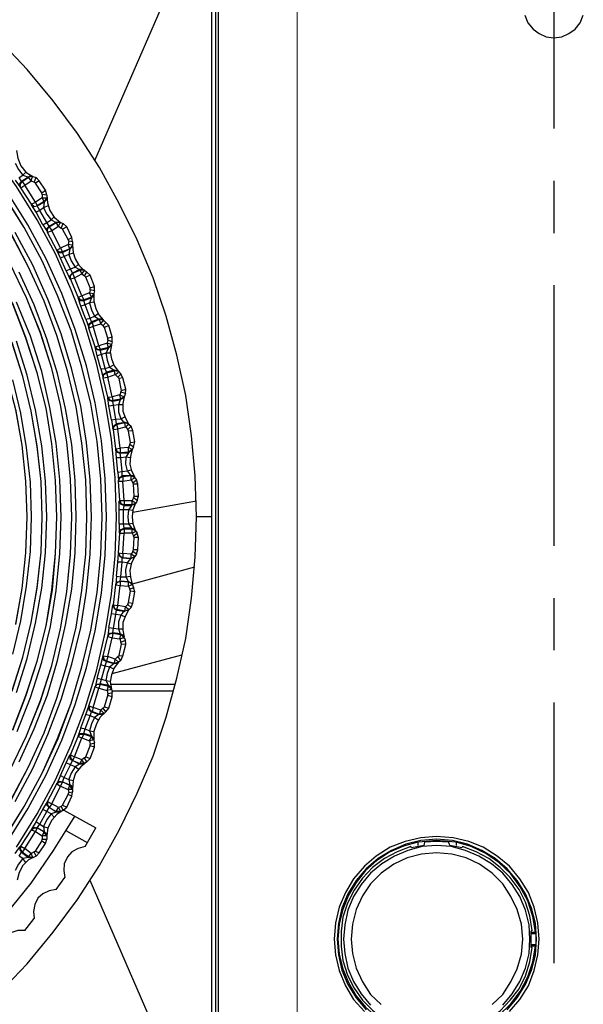
# Model space of a CAD drawing. Units: inches. Extents: x -2049 to 3731, y -2296 to 3484.
# Drawn here: x 470 to 508, y 816 to 882 of the extents above; entities that cross this region are included whole.
import ezdxf

# ---------------------------------------------------------------- set-up
doc = ezdxf.new("R2010")
doc.units = ezdxf.units.IN
doc.header["$MEASUREMENT"] = 0
doc.layers.add('Layer 1', color=7, linetype='Continuous')

msp = doc.modelspace()

# ---------------------------------------------------------------- linework, layer by layer
at = {"layer": 'Layer 1', "lineweight": 0}
msp.add_lwpolyline([(489.046, 3483.528), (489.046, -2296.034)], dxfattribs=at)
at = {"layer": 'Layer 1', "color": 7, "lineweight": 25, "true_color": 0xffffff}
for points in [[(506.327, 892.529), (506.327, 875.003)], [(483.586, 804.897), (483.586, 891.638)], [(483.756, 804.897), (483.756, 891.638)], [(483.29, 890.919), (475.416, 872.842)], [(483.29, 890.919), (483.29, 805.617)], [(476.897, 848.882), (476.813, 851.506), (476.558, 854.088), (476.136, 856.67), (475.542, 859.211), (474.78, 861.751), (473.849, 864.163), (472.791, 866.577), (471.563, 868.863), (470.166, 871.107), (468.643, 873.223), (466.991, 875.255), (465.213, 877.16), (463.308, 878.938), (461.276, 880.589), (459.159, 882.114), (456.916, 883.511)], [(474.908, 848.882), (474.823, 851.379), (474.569, 853.834), (474.188, 856.29), (473.596, 858.703), (472.875, 861.073), (472.029, 863.402), (470.971, 865.688), (469.827, 867.847), (468.515, 869.963), (467.034, 871.996), (465.468, 873.9), (463.774, 875.721), (461.954, 877.414), (460.048, 879.023), (458.017, 880.462), (455.9, 881.775), (453.741, 882.918)], [(470.886, 848.882), (470.802, 851.294), (470.547, 853.708), (470.124, 856.078), (469.489, 858.449), (468.727, 860.735), (467.796, 862.979), (466.737, 865.137), (465.51, 867.254), (464.113, 869.244), (462.589, 871.107), (460.937, 872.885), (459.159, 874.536), (457.255, 876.059), (455.265, 877.456), (453.191, 878.684), (451.032, 879.742), (448.788, 880.674), (446.502, 881.436), (444.131, 882.071), (441.761, 882.495)], [(471.902, 848.882), (471.818, 851.252), (471.563, 853.623), (471.14, 855.994), (470.59, 858.322), (469.869, 860.565), (468.981, 862.809), (467.965, 864.968), (466.779, 867.043), (465.468, 869.032), (464.028, 870.937), (462.462, 872.758), (460.769, 874.408), (458.99, 875.975), (457.086, 877.456), (455.096, 878.726), (453.021, 879.912), (450.862, 880.928), (448.619, 881.817), (446.375, 882.537)], [(472.875, 848.882), (472.791, 851.336), (472.536, 853.792), (472.157, 856.205), (471.563, 858.576), (470.802, 860.904), (469.912, 863.19), (468.854, 865.434), (467.669, 867.551), (466.314, 869.626), (464.832, 871.572), (463.223, 873.435), (461.488, 875.171), (459.625, 876.78), (457.678, 878.261), (455.604, 879.616), (453.486, 880.801), (451.243, 881.859), (448.957, 882.748)], [(473.891, 848.882), (473.807, 851.421), (473.553, 853.919), (473.13, 856.417), (472.536, 858.872), (471.775, 861.243), (470.844, 863.614), (469.743, 865.899), (468.515, 868.101), (467.118, 870.218), (465.595, 872.207), (463.943, 874.113), (462.165, 875.89), (460.261, 877.541), (458.228, 879.065), (456.154, 880.462), (453.953, 881.69), (451.666, 882.79)], [(475.924, 848.882), (475.839, 851.421), (475.585, 853.961), (475.162, 856.501), (474.569, 858.957), (473.849, 861.412), (472.918, 863.783), (471.902, 866.112), (470.674, 868.355), (469.32, 870.514), (467.838, 872.588), (466.229, 874.578), (464.493, 876.441), (462.631, 878.177), (460.642, 879.785), (458.567, 881.267), (456.408, 882.621)], [(482.273, 848.882), (482.189, 851.633), (481.935, 854.342), (481.554, 857.052), (480.961, 859.761), (480.242, 862.386), (479.353, 864.968), (478.294, 867.508), (477.067, 869.963), (475.755, 872.377), (474.272, 874.663), (472.622, 876.864), (470.886, 878.981), (468.981, 880.97), (466.991, 882.833)], [(504.379, 882.623), (504.591, 882.115), (504.93, 881.691), (505.353, 881.395), (505.819, 881.183), (506.327, 881.099), (506.877, 881.183), (507.343, 881.395), (507.766, 881.691), (508.105, 882.115), (508.316, 882.623)], [(470.166, 873.519), (470.251, 873.011), (470.463, 872.504), (470.802, 872.08), (471.267, 871.784)], [(470.082, 872.673), (470.293, 872.249), (470.59, 871.869)], [(470.335, 871.699), (470.59, 871.869)], [(470.505, 871.446), (470.335, 871.699)], [(470.971, 871.741), (470.505, 871.446)], [(470.547, 871.446), (470.971, 871.741)], [(470.59, 871.869), (470.802, 872.08)], [(470.59, 871.869), (470.971, 871.741)], [(471.267, 871.784), (471.098, 871.826), (470.971, 871.741)], [(470.971, 871.741), (470.971, 871.784)], [(471.267, 871.784), (470.971, 871.741)], [(471.14, 871.488), (470.971, 871.741)], [(471.14, 871.488), (471.225, 871.699), (471.267, 871.784)], [(471.267, 871.784), (471.479, 871.699)], [(471.352, 871.403), (471.479, 871.699)], [(471.69, 871.488), (471.479, 871.699)], [(470.082, 871.53), (470.421, 871.064), (470.378, 871.276), (470.505, 871.446)], [(470.463, 871.022), (470.421, 871.233), (470.547, 871.446)], [(470.421, 871.064), (470.463, 871.022)], [(470.463, 871.022), (470.716, 871.191)], [(471.182, 869.921), (470.463, 871.022)], [(470.547, 871.446), (470.505, 871.446)], [(470.547, 871.446), (470.716, 871.191)], [(470.716, 871.191), (471.14, 871.488)], [(471.436, 870.048), (470.716, 871.191)], [(471.14, 871.488), (471.352, 871.403)], [(471.436, 871.318), (471.352, 871.403)], [(471.69, 871.488), (471.436, 871.318)], [(471.86, 870.683), (471.436, 871.318)], [(472.113, 870.852), (471.69, 871.488)], [(506.327, 871.489), (506.327, 867.975)], [(469.362, 827.249), (470.674, 829.408), (471.902, 831.652), (472.96, 833.98), (473.849, 836.351), (474.569, 838.806), (475.162, 841.262), (475.585, 843.801), (475.839, 846.341), (475.924, 848.882), (475.839, 851.421), (475.585, 853.961), (475.162, 856.501), (474.569, 858.957), (473.849, 861.412), (472.918, 863.783), (471.902, 866.112), (470.674, 868.355), (469.32, 870.557)], [(469.574, 827.08), (470.929, 829.239), (472.157, 831.525), (473.214, 833.853), (474.103, 836.266), (474.866, 838.722), (475.458, 841.219), (475.881, 843.759), (476.136, 846.299), (476.22, 848.882), (476.136, 851.464), (475.881, 854.004), (475.458, 856.544), (474.866, 859.042), (474.103, 861.496), (473.214, 863.91), (472.157, 866.238), (470.929, 868.524), (469.574, 870.683)], [(471.902, 870.344), (471.436, 870.048)], [(471.86, 870.683), (472.113, 870.852)], [(471.902, 870.557), (471.86, 870.683)], [(472.198, 870.514), (471.902, 870.557)], [(471.902, 870.557), (471.902, 870.344)], [(472.029, 870.091), (471.902, 870.344)], [(471.902, 870.344), (472.198, 870.344)], [(472.198, 870.344), (472.029, 870.091)], [(472.198, 870.302), (472.157, 870.175), (472.029, 870.048)], [(472.198, 870.514), (472.113, 870.852)], [(472.198, 870.514), (472.241, 870.006), (472.41, 869.498), (472.706, 869.032), (473.13, 868.693)], [(471.182, 869.921), (471.436, 870.048)], [(471.182, 869.921), (471.182, 869.879)], [(471.182, 869.921), (471.352, 869.752), (471.563, 869.794)], [(471.479, 869.371), (471.182, 869.879), (471.352, 869.752), (471.563, 869.794)], [(471.436, 870.048), (471.563, 869.794)], [(472.029, 870.091), (471.563, 869.794)], [(471.563, 869.794), (472.029, 870.048)], [(471.563, 869.794), (471.563, 869.836)], [(471.733, 869.498), (471.563, 869.794)], [(471.987, 869.668), (471.733, 869.498)], [(472.029, 870.048), (471.987, 869.668)], [(472.283, 869.794), (471.987, 869.668)], [(471.987, 869.668), (472.198, 869.244), (472.495, 868.863)], [(472.029, 870.091), (472.029, 870.048)], [(471.733, 869.498), (471.479, 869.371)], [(471.944, 868.524), (471.479, 869.371)], [(472.198, 868.693), (471.733, 869.498)], [(472.495, 868.863), (472.706, 869.074)], [(471.944, 868.524), (472.198, 868.693)], [(471.944, 868.524), (472.241, 868.059), (472.198, 868.27), (472.367, 868.44)], [(472.198, 868.693), (472.495, 868.863)], [(472.367, 868.44), (472.198, 868.693)], [(472.241, 868.016), (472.241, 868.228), (472.367, 868.397)], [(472.833, 868.693), (472.367, 868.44)], [(472.367, 868.397), (472.833, 868.693)], [(472.367, 868.397), (472.367, 868.44)], [(472.367, 868.397), (472.536, 868.143)], [(472.495, 868.863), (472.833, 868.693)], [(472.536, 868.143), (473.002, 868.44)], [(472.833, 868.693), (472.833, 868.736)], [(473.13, 868.693), (473.045, 868.736), (472.833, 868.693)], [(473.002, 868.44), (472.833, 868.693)], [(473.13, 868.693), (472.833, 868.693)], [(473.002, 868.44), (473.088, 868.609), (473.13, 868.693)], [(473.002, 868.44), (473.172, 868.313)], [(473.13, 868.693), (473.299, 868.609)], [(473.172, 868.313), (473.299, 868.609)], [(473.257, 868.228), (473.172, 868.313)], [(473.553, 868.397), (473.257, 868.228)], [(473.553, 868.397), (473.299, 868.609)], [(473.891, 867.677), (473.553, 868.397)], [(469.827, 829.916), (470.971, 832.075), (472.029, 834.361), (472.875, 836.689), (473.596, 839.061), (474.188, 841.473), (474.569, 843.929), (474.823, 846.384), (474.908, 848.882), (474.823, 851.379), (474.569, 853.834), (474.188, 856.29), (473.596, 858.703), (472.875, 861.073), (472.029, 863.402), (470.971, 865.688), (469.827, 867.89)], [(470.082, 829.747), (471.267, 831.948), (472.283, 834.234), (473.172, 836.605), (473.891, 838.976), (474.485, 841.431), (474.866, 843.887), (475.119, 846.384), (475.204, 848.882), (475.119, 851.379), (474.866, 853.877), (474.485, 856.333), (473.891, 858.788), (473.172, 861.201), (472.283, 863.529), (471.267, 865.815), (470.082, 868.016)], [(472.241, 868.016), (472.536, 868.143)], [(472.241, 868.059), (472.241, 868.016)], [(472.875, 866.831), (472.241, 868.016)], [(473.13, 866.959), (472.536, 868.143)], [(473.638, 867.551), (473.257, 868.228)], [(473.638, 867.551), (473.891, 867.677)], [(473.934, 867.381), (473.891, 867.677)], [(472.875, 866.831), (473.13, 866.959)], [(473.638, 867.212), (473.13, 866.959)], [(473.13, 866.959), (473.257, 866.704)], [(473.68, 867.424), (473.638, 867.551)], [(473.68, 867.424), (473.638, 867.212)], [(473.764, 866.915), (473.638, 867.212)], [(473.934, 867.169), (473.638, 867.212)], [(473.934, 867.381), (473.68, 867.424)], [(473.934, 867.169), (473.764, 866.915)], [(473.934, 867.169), (473.891, 867), (473.764, 866.915)], [(473.764, 866.915), (473.764, 866.959)], [(473.934, 867.381), (473.934, 867.169)], [(473.934, 867.169), (473.977, 866.662), (474.103, 866.238), (474.357, 865.815), (474.696, 865.476)], [(472.875, 866.831), (472.875, 866.873)], [(472.875, 866.831), (473.045, 866.704), (473.257, 866.704)], [(473.13, 866.281), (472.875, 866.831), (473.045, 866.662), (473.257, 866.662)], [(473.383, 866.407), (473.13, 866.281)], [(473.764, 866.915), (473.257, 866.704)], [(473.257, 866.662), (473.764, 866.915)], [(473.257, 866.662), (473.257, 866.704)], [(473.383, 866.407), (473.257, 866.662)], [(473.68, 866.535), (473.383, 866.407)], [(473.807, 865.56), (473.383, 866.407)], [(473.764, 866.915), (473.68, 866.535)], [(473.977, 866.62), (473.68, 866.535)], [(473.68, 866.535), (473.849, 866.112), (474.103, 865.688)], [(469.743, 831.863), (470.844, 834.15), (471.775, 836.52), (472.536, 838.891), (473.13, 841.346), (473.553, 843.844), (473.807, 846.384), (473.891, 848.882), (473.807, 851.421), (473.553, 853.919), (473.13, 856.417), (472.536, 858.872), (471.775, 861.286), (470.844, 863.614), (469.743, 865.899)], [(473.511, 865.434), (473.13, 866.281)], [(473.807, 865.56), (474.103, 865.688)], [(474.103, 865.688), (474.315, 865.857)], [(474.103, 865.688), (474.4, 865.518)], [(470.335, 832.414), (471.352, 834.615), (472.241, 836.901), (472.918, 839.23), (473.468, 841.6), (473.891, 844.013), (474.103, 846.468), (474.188, 848.882), (474.103, 851.336), (473.891, 853.75), (473.468, 856.163), (472.918, 858.534), (472.198, 860.862), (471.352, 863.148), (470.335, 865.349)], [(473.511, 865.434), (473.807, 865.56)], [(473.511, 865.434), (473.764, 864.884), (473.764, 865.095), (473.934, 865.265)], [(473.934, 865.265), (473.807, 865.56)], [(473.807, 864.884), (473.807, 865.095), (473.934, 865.265)], [(473.807, 864.884), (474.061, 864.968)], [(474.4, 865.518), (473.934, 865.265)], [(473.934, 865.265), (474.442, 865.476)], [(473.934, 865.265), (473.934, 865.307)], [(473.934, 865.265), (474.061, 864.968)], [(474.061, 864.968), (474.569, 865.223)], [(474.569, 863.74), (474.061, 864.968)], [(474.4, 865.518), (474.442, 865.476)], [(474.696, 865.476), (474.611, 865.518), (474.4, 865.518)], [(474.569, 865.223), (474.442, 865.476)], [(474.738, 865.476), (474.442, 865.476)], [(474.569, 865.223), (474.696, 865.392), (474.738, 865.476)], [(474.569, 865.223), (474.738, 865.095)], [(474.738, 865.476), (474.908, 865.349)], [(474.738, 865.095), (474.908, 865.349)], [(474.823, 865.01), (474.738, 865.095)], [(475.119, 865.137), (474.823, 865.01)], [(475.119, 864.291), (474.823, 865.01)], [(475.119, 865.137), (474.908, 865.349)], [(475.416, 864.376), (475.119, 865.137)], [(473.764, 864.884), (473.807, 864.884)], [(474.315, 863.656), (473.807, 864.884)], [(475.119, 864.291), (475.416, 864.376)], [(475.416, 864.079), (475.416, 864.376)], [(506.327, 864.462), (506.327, 846.936)], [(474.315, 863.656), (474.569, 863.74)], [(474.315, 863.656), (474.315, 863.614)], [(474.315, 863.656), (474.442, 863.487), (474.696, 863.487)], [(475.077, 863.953), (474.569, 863.74)], [(474.569, 863.74), (474.696, 863.487)], [(475.204, 863.656), (474.696, 863.487)], [(475.119, 864.163), (475.077, 863.953)], [(475.204, 863.656), (475.077, 863.953)], [(475.077, 863.953), (475.373, 863.91)], [(475.119, 864.163), (475.119, 864.291)], [(475.416, 864.079), (475.119, 864.163)], [(475.373, 863.91), (475.204, 863.656)], [(475.373, 863.868), (475.331, 863.698), (475.204, 863.614)], [(475.204, 863.656), (475.204, 863.614)], [(475.416, 864.079), (475.373, 863.91)], [(475.373, 863.868), (475.373, 863.402), (475.5, 862.894), (475.712, 862.47), (476.008, 862.132)], [(469.912, 834.573), (470.802, 836.859), (471.563, 839.187), (472.157, 841.558), (472.58, 843.971), (472.791, 846.426), (472.875, 848.882), (472.791, 851.336), (472.536, 853.792), (472.157, 856.205), (471.563, 858.576), (470.802, 860.947), (469.912, 863.232)], [(470.208, 834.445), (471.098, 836.732), (471.86, 839.103), (472.452, 841.515), (472.833, 843.929), (473.088, 846.426), (473.172, 848.882), (473.088, 851.379), (472.833, 853.834), (472.41, 856.248), (471.86, 858.661), (471.098, 861.031), (470.166, 863.317)], [(474.485, 863.063), (474.315, 863.614), (474.442, 863.445), (474.696, 863.445)], [(474.78, 863.148), (474.485, 863.063)], [(474.823, 862.174), (474.485, 863.063)], [(474.696, 863.445), (475.204, 863.614)], [(474.696, 863.445), (474.696, 863.487)], [(474.78, 863.148), (474.696, 863.445)], [(475.077, 863.275), (474.78, 863.148)], [(475.119, 862.259), (474.78, 863.148)], [(475.204, 863.614), (475.077, 863.275)], [(475.373, 863.317), (475.077, 863.275)], [(475.077, 863.275), (475.204, 862.809), (475.416, 862.386)], [(475.119, 862.259), (475.416, 862.386)], [(475.416, 862.386), (475.669, 862.555)], [(475.416, 862.386), (475.712, 862.174)], [(474.823, 862.174), (475.119, 862.259)], [(474.823, 862.174), (475.034, 861.624), (475.034, 861.835), (475.204, 862.004)], [(475.034, 861.581), (475.077, 861.835), (475.246, 861.962)], [(475.034, 861.581), (475.331, 861.709)], [(475.204, 862.004), (475.119, 862.259)], [(475.712, 862.174), (475.204, 862.004)], [(475.246, 861.962), (475.204, 862.004)], [(475.246, 861.962), (475.755, 862.174)], [(475.246, 861.962), (475.331, 861.709)], [(475.331, 861.709), (475.839, 861.878)], [(475.712, 860.397), (475.331, 861.709)], [(475.712, 862.174), (475.755, 862.174)], [(476.008, 862.132), (475.924, 862.174), (475.712, 862.174)], [(475.839, 861.878), (475.755, 862.174)], [(476.05, 862.09), (475.755, 862.174)], [(475.839, 861.878), (475.966, 862.048), (476.05, 862.09)], [(475.839, 861.878), (476.008, 861.751)], [(476.008, 861.751), (476.178, 861.962)], [(476.093, 861.624), (476.008, 861.751)], [(476.05, 862.09), (476.178, 861.962)], [(476.389, 861.751), (476.093, 861.624)], [(476.389, 861.751), (476.178, 861.962)], [(476.601, 860.989), (476.389, 861.751)], [(475.034, 861.624), (475.034, 861.581)], [(475.458, 860.312), (475.034, 861.581)], [(476.305, 860.904), (476.093, 861.624)], [(469.869, 837.198), (470.59, 839.441), (471.14, 841.77), (471.563, 844.14), (471.818, 846.51), (471.902, 848.882), (471.818, 851.252), (471.563, 853.666), (471.14, 855.994), (470.59, 858.322), (469.869, 860.608)], [(470.166, 837.07), (470.886, 839.356), (471.436, 841.728), (471.86, 844.098), (472.113, 846.468), (472.198, 848.882), (472.113, 851.294), (471.86, 853.666), (471.436, 856.078), (470.886, 858.406), (470.166, 860.692)], [(475.458, 860.312), (475.712, 860.397)], [(475.458, 860.312), (475.458, 860.354)], [(476.262, 860.565), (475.712, 860.397)], [(475.712, 860.397), (475.797, 860.142)], [(476.305, 860.777), (476.262, 860.565)], [(476.347, 860.27), (476.262, 860.565)], [(476.558, 860.481), (476.262, 860.565)], [(476.305, 860.904), (476.601, 860.989)], [(476.305, 860.777), (476.305, 860.904)], [(476.601, 860.65), (476.305, 860.777)], [(476.558, 860.481), (476.347, 860.27)], [(476.558, 860.439), (476.516, 860.354), (476.347, 860.227)], [(476.558, 860.439), (476.474, 859.973), (476.558, 859.507), (476.728, 859.042), (477.024, 858.661)], [(476.601, 860.65), (476.558, 860.481)], [(476.601, 860.65), (476.601, 860.989)], [(475.458, 860.312), (475.585, 860.142), (475.797, 860.142)], [(475.585, 859.719), (475.458, 860.312), (475.585, 860.142), (475.797, 860.1)], [(475.881, 859.803), (475.585, 859.719)], [(475.839, 858.83), (475.585, 859.719)], [(476.347, 860.27), (475.797, 860.142)], [(475.797, 860.1), (476.347, 860.227)], [(475.797, 860.1), (475.797, 860.142)], [(475.881, 859.803), (475.797, 860.1)], [(476.178, 859.888), (475.881, 859.803)], [(476.136, 858.872), (475.881, 859.803)], [(476.347, 860.227), (476.178, 859.888)], [(476.474, 859.888), (476.178, 859.888)], [(476.178, 859.888), (476.262, 859.423), (476.431, 858.957)], [(476.347, 860.27), (476.347, 860.227)], [(476.431, 858.957), (476.728, 859.126)], [(475.839, 858.83), (476.136, 858.872)], [(475.839, 858.83), (476.008, 858.237), (476.008, 858.449), (476.22, 858.619)], [(476.008, 858.237), (476.05, 858.449), (476.22, 858.576)], [(476.136, 858.872), (476.431, 858.957)], [(476.22, 858.619), (476.136, 858.872)], [(476.728, 858.745), (476.22, 858.619)], [(476.22, 858.576), (476.77, 858.703)], [(476.22, 858.576), (476.22, 858.619)], [(476.22, 858.576), (476.305, 858.28)], [(476.305, 858.28), (476.813, 858.449)], [(476.431, 858.957), (476.728, 858.745)], [(476.728, 858.745), (476.77, 858.703)], [(477.024, 858.661), (476.939, 858.703), (476.728, 858.745)], [(476.813, 858.449), (476.77, 858.703)], [(477.024, 858.661), (476.77, 858.703)], [(476.813, 858.449), (476.982, 858.576), (477.024, 858.661)], [(476.813, 858.449), (476.982, 858.28)], [(476.982, 858.28), (477.194, 858.491)], [(477.024, 858.661), (477.194, 858.491)], [(477.321, 858.237), (477.194, 858.491)], [(469.912, 839.653), (470.463, 841.897), (470.844, 844.225), (471.098, 846.554), (471.182, 848.882), (471.098, 851.21), (470.844, 853.538), (470.463, 855.866), (469.912, 858.11)], [(476.008, 858.237), (476.008, 858.28)], [(476.008, 858.237), (476.305, 858.28)], [(476.305, 856.925), (476.008, 858.237)], [(476.601, 856.967), (476.305, 858.28)], [(477.067, 858.195), (476.982, 858.28)], [(477.321, 858.237), (477.067, 858.195)], [(477.236, 857.391), (477.067, 858.195)], [(477.533, 857.475), (477.321, 858.237)], [(477.109, 857.094), (476.601, 856.967)], [(477.194, 857.264), (477.109, 857.094)], [(477.194, 856.798), (477.109, 857.094)], [(477.109, 857.094), (477.405, 856.967)], [(477.194, 857.264), (477.236, 857.391)], [(477.491, 857.179), (477.194, 857.264)], [(477.236, 857.391), (477.533, 857.475)], [(477.491, 857.179), (477.405, 856.967)], [(477.491, 857.179), (477.533, 857.475)], [(476.305, 856.925), (476.601, 856.967)], [(476.305, 856.925), (476.305, 856.883)], [(476.305, 856.925), (476.431, 856.756), (476.644, 856.713)], [(476.389, 856.333), (476.305, 856.883), (476.431, 856.713), (476.644, 856.67)], [(476.686, 856.375), (476.389, 856.333)], [(476.601, 856.967), (476.644, 856.713)], [(477.194, 856.798), (476.644, 856.713)], [(476.644, 856.67), (477.152, 856.756)], [(476.644, 856.67), (476.644, 856.713)], [(476.686, 856.375), (476.644, 856.67)], [(477.024, 856.417), (476.686, 856.375)], [(476.855, 855.444), (476.686, 856.375)], [(477.152, 856.756), (477.024, 856.417)], [(477.321, 856.417), (477.024, 856.417)], [(477.024, 856.417), (477.024, 855.952), (477.194, 855.486)], [(477.405, 856.967), (477.363, 856.883), (477.152, 856.756)], [(477.194, 856.798), (477.152, 856.756)], [(477.405, 856.967), (477.194, 856.798)], [(477.405, 856.967), (477.321, 856.501), (477.321, 855.994), (477.491, 855.528), (477.702, 855.147)], [(470.124, 841.685), (470.547, 844.056), (470.802, 846.468), (470.886, 848.882), (470.802, 851.294), (470.547, 853.708), (470.124, 856.12)], [(476.558, 855.401), (476.389, 856.333)], [(476.558, 855.401), (476.855, 855.444)], [(476.558, 855.401), (476.644, 854.808), (476.728, 855.02), (476.897, 855.147)], [(476.686, 854.766), (476.728, 854.977), (476.897, 855.105)], [(476.855, 855.444), (477.194, 855.486)], [(476.897, 855.147), (476.855, 855.444)], [(476.897, 855.105), (477.447, 855.232), (476.897, 855.147)], [(476.897, 855.105), (476.897, 855.147)], [(476.897, 855.105), (476.982, 854.808)], [(477.194, 855.486), (477.447, 855.613)], [(477.194, 855.486), (477.321, 855.316), (477.447, 855.232)], [(477.447, 855.232), (477.447, 855.274)], [(477.491, 854.935), (477.447, 855.232)], [(477.702, 855.147), (477.66, 855.189), (477.447, 855.232)], [(477.744, 855.105), (477.447, 855.232)], [(477.491, 854.935), (477.66, 855.063), (477.744, 855.105)], [(477.744, 855.105), (477.871, 854.977)], [(476.644, 854.808), (476.686, 854.766)], [(476.686, 854.766), (476.982, 854.808)], [(476.855, 853.453), (476.686, 854.766)], [(476.982, 854.808), (477.491, 854.935)], [(477.152, 853.496), (476.982, 854.808)], [(477.491, 854.935), (477.66, 854.766)], [(477.66, 854.766), (477.871, 854.977)], [(477.702, 854.639), (477.66, 854.766)], [(477.998, 854.681), (477.702, 854.639)], [(477.828, 853.877), (477.702, 854.639)], [(477.998, 854.681), (477.871, 854.977)], [(478.125, 853.919), (477.998, 854.681)], [(477.786, 853.75), (477.702, 853.538)], [(477.786, 853.75), (477.828, 853.877)], [(478.04, 853.581), (477.786, 853.75)], [(477.828, 853.877), (478.125, 853.919)], [(478.04, 853.581), (478.125, 853.919)], [(476.855, 853.453), (476.855, 853.496)], [(476.855, 853.453), (477.152, 853.496)], [(476.855, 853.453), (476.939, 853.284), (477.152, 853.199)], [(476.897, 852.861), (476.855, 853.453), (476.939, 853.242), (477.152, 853.157)], [(477.702, 853.538), (477.152, 853.496)], [(477.152, 853.496), (477.152, 853.199)], [(477.702, 853.242), (477.152, 853.199)], [(477.152, 853.157), (477.152, 853.199)], [(477.152, 853.157), (477.702, 853.199)], [(477.194, 852.861), (477.152, 853.157)], [(477.702, 853.199), (477.533, 852.903)], [(477.702, 853.242), (477.702, 853.538)], [(477.956, 853.411), (477.702, 853.538)], [(477.956, 853.411), (477.702, 853.242)], [(477.956, 853.411), (477.871, 853.327), (477.702, 853.199)], [(477.702, 853.242), (477.702, 853.199)], [(477.956, 853.411), (477.828, 852.946), (477.786, 852.438), (477.914, 851.972), (478.125, 851.549)], [(478.04, 853.581), (477.956, 853.411)], [(477.194, 852.861), (476.897, 852.861)], [(476.982, 851.888), (476.897, 852.861)], [(477.533, 852.903), (477.194, 852.861)], [(477.278, 851.93), (477.194, 852.861)], [(477.533, 852.903), (477.491, 852.438), (477.617, 851.972)], [(477.828, 852.861), (477.533, 852.903)], [(476.982, 851.888), (477.278, 851.93)], [(476.982, 851.888), (477.024, 851.336), (477.109, 851.549), (477.278, 851.633)], [(477.278, 851.93), (477.617, 851.972)], [(477.278, 851.633), (477.278, 851.93)], [(477.617, 851.972), (477.871, 852.057)], [(477.617, 851.972), (477.744, 851.802), (477.828, 851.675)], [(477.024, 851.294), (477.109, 851.506), (477.321, 851.591)], [(477.024, 851.336), (477.024, 851.294)], [(477.024, 851.294), (477.321, 851.294)], [(477.109, 849.982), (477.024, 851.294)], [(477.828, 851.675), (477.278, 851.633)], [(477.321, 851.591), (477.278, 851.633)], [(477.321, 851.591), (477.871, 851.675)], [(477.321, 851.591), (477.321, 851.294)], [(477.321, 851.294), (477.871, 851.379)], [(477.405, 849.982), (477.321, 851.294)], [(477.828, 851.675), (477.871, 851.675)], [(478.125, 851.549), (478.04, 851.633), (477.828, 851.675)], [(477.871, 851.379), (477.871, 851.675)], [(478.125, 851.506), (477.871, 851.675)], [(477.871, 851.379), (478.04, 851.464), (478.125, 851.506)], [(477.871, 851.379), (477.998, 851.168)], [(477.998, 851.168), (478.252, 851.379)], [(478.04, 851.083), (477.998, 851.168)], [(478.336, 851.083), (478.04, 851.083)], [(478.083, 850.279), (478.04, 851.083)], [(478.125, 851.506), (478.252, 851.379)], [(478.336, 851.083), (478.252, 851.379)], [(478.379, 850.279), (478.336, 851.083)], [(477.109, 849.982), (477.067, 849.94)], [(477.067, 849.347), (477.067, 849.94), (477.194, 849.729), (477.405, 849.644)], [(477.109, 849.982), (477.405, 849.982)], [(477.109, 849.982), (477.194, 849.771), (477.405, 849.686)], [(477.405, 849.982), (477.405, 849.686)], [(477.405, 849.982), (477.956, 849.982)], [(478.167, 849.813), (478.125, 849.729), (477.914, 849.644)], [(478.04, 850.152), (477.956, 849.982)], [(477.956, 849.686), (477.956, 849.982)], [(477.956, 849.982), (478.209, 849.813)], [(478.167, 849.813), (477.998, 849.347), (477.956, 848.882), (477.998, 848.416), (478.167, 847.95)], [(478.209, 849.813), (477.956, 849.686)], [(482.273, 849.94), (477.998, 849.178)], [(478.04, 850.152), (478.083, 850.279)], [(478.294, 849.982), (478.04, 850.152)], [(478.083, 850.279), (478.379, 850.279)], [(478.294, 849.982), (478.209, 849.813)], [(478.294, 849.982), (478.379, 850.279)], [(477.363, 849.347), (477.067, 849.347)], [(477.067, 848.416), (477.067, 849.347)], [(477.363, 849.347), (477.405, 849.644)], [(477.702, 849.347), (477.363, 849.347)], [(477.363, 848.416), (477.363, 849.347)], [(477.405, 849.644), (477.405, 849.686)], [(477.956, 849.686), (477.405, 849.686)], [(477.405, 849.644), (477.914, 849.644)], [(477.702, 849.347), (477.66, 848.882), (477.702, 848.416)], [(477.914, 849.644), (477.871, 849.601), (477.702, 849.347)], [(477.998, 849.305), (477.702, 849.347)], [(477.956, 849.686), (477.914, 849.644)], [(468.981, 816.835), (470.886, 818.825), (472.622, 820.942), (474.272, 823.143), (475.755, 825.429), (477.067, 827.799), (478.294, 830.297), (479.353, 832.795), (480.242, 835.419), (480.961, 838.044), (481.554, 840.711), (481.935, 843.421), (482.189, 846.172), (482.273, 848.882)], [(469.32, 827.207), (470.674, 829.408), (471.902, 831.652), (472.918, 833.98), (473.849, 836.351), (474.569, 838.806), (475.162, 841.262), (475.585, 843.801), (475.839, 846.341), (475.924, 848.882)], [(469.743, 831.863), (470.844, 834.15), (471.775, 836.478), (472.536, 838.891), (473.13, 841.346), (473.553, 843.844), (473.807, 846.341), (473.891, 848.882)], [(469.827, 829.874), (470.971, 832.075), (472.029, 834.361), (472.875, 836.689), (473.596, 839.061), (474.188, 841.473), (474.569, 843.929), (474.823, 846.384), (474.908, 848.882)], [(469.869, 837.155), (470.59, 839.441), (471.14, 841.77), (471.563, 844.098), (471.818, 846.51), (471.902, 848.882)], [(469.912, 834.53), (470.802, 836.817), (471.563, 839.187), (472.157, 841.558), (472.536, 843.971), (472.791, 846.426), (472.875, 848.882)], [(470.124, 841.643), (470.547, 844.056), (470.802, 846.468), (470.886, 848.882)], [(470.166, 826.657), (471.563, 828.9), (472.791, 831.186), (473.849, 833.557), (474.78, 836.012), (475.542, 838.51), (476.136, 841.092), (476.558, 843.674), (476.813, 846.257), (476.897, 848.882)], [(477.067, 848.416), (477.363, 848.416)], [(477.067, 848.416), (477.067, 847.823), (477.194, 848.035), (477.405, 848.119)], [(477.363, 848.416), (477.702, 848.416)], [(477.405, 848.119), (477.363, 848.416)], [(477.702, 848.416), (477.998, 848.458)], [(477.702, 848.416), (477.871, 848.162), (477.914, 848.119)], [(483.29, 848.882), (482.273, 848.882)], [(477.024, 846.468), (477.109, 847.781)], [(477.067, 847.823), (477.109, 847.781)], [(477.109, 847.781), (477.194, 847.993), (477.405, 848.077)], [(477.109, 847.781), (477.405, 847.781)], [(477.321, 846.426), (477.405, 847.781)], [(477.405, 848.077), (477.405, 848.119)], [(477.914, 848.119), (477.405, 848.119)], [(477.405, 848.077), (477.405, 847.781)], [(477.405, 848.077), (477.956, 848.077)], [(477.956, 847.781), (477.405, 847.781)], [(477.914, 848.119), (477.956, 848.077)], [(478.167, 847.95), (478.125, 848.035), (477.914, 848.119)], [(477.956, 847.781), (477.956, 848.077)], [(478.209, 847.908), (477.956, 848.077)], [(477.956, 847.781), (478.125, 847.866), (478.209, 847.908)], [(477.956, 847.781), (478.04, 847.611)], [(478.04, 847.611), (478.294, 847.781)], [(478.209, 847.908), (478.294, 847.781)], [(478.379, 847.485), (478.294, 847.781)], [(478.083, 847.485), (478.04, 847.611)], [(478.04, 846.68), (478.083, 847.485)], [(478.379, 847.485), (478.083, 847.485)], [(478.336, 846.68), (478.379, 847.485)], [(476.982, 845.834), (477.024, 846.426), (477.109, 846.215), (477.278, 846.13)], [(477.024, 846.468), (477.024, 846.426)], [(477.024, 846.468), (477.321, 846.426)], [(477.024, 846.468), (477.109, 846.257), (477.321, 846.13)], [(477.321, 846.426), (477.321, 846.13)], [(477.871, 846.384), (477.321, 846.426)], [(477.998, 846.554), (477.871, 846.384)], [(477.998, 846.554), (478.04, 846.68)], [(478.252, 846.384), (477.998, 846.554)], [(478.04, 846.68), (478.336, 846.68)], [(478.252, 846.384), (478.336, 846.68)], [(476.897, 844.903), (476.982, 845.834)], [(477.278, 845.834), (476.982, 845.834)], [(477.194, 844.86), (477.278, 845.834)], [(477.278, 846.13), (477.321, 846.13)], [(477.278, 846.13), (477.828, 846.088)], [(477.278, 845.834), (477.278, 846.13)], [(477.617, 845.791), (477.278, 845.834)], [(477.871, 846.088), (477.321, 846.13)], [(477.617, 845.791), (477.491, 845.326), (477.533, 844.86)], [(477.828, 846.088), (477.744, 845.96), (477.617, 845.791)], [(477.871, 845.707), (477.617, 845.791)], [(478.125, 846.215), (477.914, 845.791), (477.786, 845.283), (477.828, 844.818), (477.956, 844.352)], [(478.125, 846.215), (478.04, 846.13), (477.828, 846.088)], [(477.871, 846.088), (477.828, 846.088)], [(477.871, 846.088), (477.871, 846.384)], [(478.125, 846.215), (477.871, 846.384)], [(478.125, 846.215), (477.871, 846.088)], [(478.252, 846.384), (478.125, 846.215)], [(482.147, 845.495), (477.956, 844.352)], [(476.897, 844.903), (476.855, 844.31), (476.939, 844.521), (477.152, 844.564)], [(476.855, 844.31), (476.939, 844.479), (477.152, 844.564)], [(476.897, 844.903), (477.194, 844.86)], [(477.152, 844.564), (477.194, 844.86)], [(477.152, 844.564), (477.152, 844.606)], [(477.152, 844.564), (477.152, 844.267)], [(477.194, 844.86), (477.533, 844.86)], [(477.533, 844.86), (477.828, 844.903)], [(477.533, 844.86), (477.702, 844.521)], [(477.702, 844.521), (477.702, 844.564)], [(477.702, 844.225), (477.702, 844.521)], [(477.956, 844.352), (477.871, 844.437), (477.702, 844.521)], [(477.956, 844.352), (477.702, 844.521)], [(476.686, 842.955), (476.855, 844.31)], [(476.855, 844.31), (476.855, 844.352)], [(476.855, 844.31), (477.152, 844.267)], [(476.982, 842.912), (477.152, 844.267)], [(477.152, 844.267), (477.702, 844.225)], [(477.702, 844.225), (477.871, 844.31), (477.956, 844.352)], [(477.702, 844.225), (477.786, 844.013)], [(477.702, 843.124), (477.828, 843.887)], [(477.786, 844.013), (478.04, 844.14)], [(477.828, 843.887), (477.786, 844.013)], [(478.125, 843.844), (477.828, 843.887)], [(477.956, 844.352), (478.04, 844.14)], [(477.998, 843.082), (478.125, 843.844)], [(478.125, 843.844), (478.04, 844.14)], [(477.66, 842.998), (477.702, 843.124)], [(477.702, 843.124), (477.998, 843.082)], [(506.327, 843.422), (506.327, 839.909)], [(476.558, 842.362), (476.644, 842.955), (476.728, 842.743), (476.897, 842.616)], [(476.686, 842.955), (476.644, 842.955)], [(476.686, 842.955), (476.982, 842.912)], [(476.686, 842.955), (476.728, 842.743), (476.897, 842.659)], [(476.855, 842.32), (476.897, 842.616)], [(476.982, 842.912), (476.897, 842.659)], [(476.897, 842.616), (476.897, 842.659)], [(476.897, 842.616), (477.447, 842.532), (476.897, 842.659)], [(477.491, 842.828), (476.982, 842.912)], [(477.447, 842.532), (477.321, 842.446), (477.194, 842.277)], [(477.702, 842.616), (477.491, 842.236), (477.321, 841.77), (477.321, 841.262), (477.405, 840.796)], [(477.447, 842.532), (477.491, 842.828)], [(477.744, 842.659), (477.447, 842.532)], [(477.702, 842.616), (477.66, 842.574), (477.447, 842.532)], [(477.447, 842.532), (477.447, 842.574)], [(477.66, 842.998), (477.491, 842.828)], [(477.491, 842.828), (477.744, 842.659)], [(477.871, 842.785), (477.66, 842.998)], [(477.871, 842.785), (477.744, 842.659)], [(477.871, 842.785), (477.998, 843.082)], [(476.389, 841.431), (476.558, 842.362)], [(476.855, 842.32), (476.558, 842.362)], [(476.686, 841.389), (476.855, 842.32)], [(477.194, 842.277), (476.855, 842.32)], [(477.194, 842.277), (477.024, 841.812), (477.024, 841.346)], [(477.447, 842.151), (477.194, 842.277)], [(476.389, 841.431), (476.305, 840.881), (476.431, 841.05), (476.644, 841.092)], [(476.389, 841.431), (476.686, 841.389)], [(476.644, 841.092), (476.686, 841.389)], [(476.686, 841.389), (477.024, 841.346)], [(477.024, 841.346), (477.321, 841.346)], [(477.024, 841.346), (477.152, 841.008)], [(476.008, 839.526), (476.305, 840.839)], [(476.305, 840.839), (476.431, 841.008), (476.644, 841.05)], [(476.305, 840.881), (476.305, 840.839)], [(476.305, 840.839), (476.601, 840.754)], [(476.305, 839.484), (476.601, 840.754)], [(476.644, 841.05), (476.601, 840.754)], [(476.601, 840.754), (477.109, 840.669)], [(476.644, 841.05), (476.644, 841.092)], [(477.152, 841.008), (476.644, 841.092)], [(476.644, 841.05), (477.194, 840.965)], [(477.109, 840.669), (477.194, 840.965)], [(477.109, 840.669), (477.321, 840.754), (477.405, 840.754)], [(477.109, 840.669), (477.194, 840.457)], [(477.152, 841.008), (477.194, 840.965)], [(477.405, 840.796), (477.363, 840.881), (477.152, 841.008)], [(477.405, 840.754), (477.194, 840.965)], [(477.194, 840.457), (477.491, 840.584)], [(477.405, 840.754), (477.491, 840.584)], [(477.533, 840.288), (477.491, 840.584)], [(477.067, 839.568), (477.236, 840.33)], [(477.236, 840.33), (477.194, 840.457)], [(477.533, 840.288), (477.236, 840.33)], [(477.321, 839.526), (477.533, 840.288)], [(475.839, 838.933), (476.008, 839.526), (476.008, 839.272), (476.22, 839.145)], [(476.008, 839.526), (476.008, 839.568)], [(476.008, 839.526), (476.305, 839.484)], [(476.008, 839.526), (476.05, 839.314), (476.22, 839.187)], [(476.136, 838.848), (476.22, 839.145)], [(476.305, 839.484), (476.22, 839.187)], [(476.22, 839.145), (476.22, 839.187)], [(476.77, 839.018), (476.22, 839.187)], [(476.22, 839.145), (476.728, 839.018)], [(476.813, 839.314), (476.305, 839.484)], [(476.601, 838.341), (481.3, 839.61)], [(476.77, 839.018), (476.813, 839.314)], [(476.982, 839.484), (476.813, 839.314)], [(477.024, 839.103), (476.813, 839.314)], [(476.982, 839.484), (477.067, 839.568)], [(477.194, 839.23), (476.982, 839.484)], [(477.194, 839.23), (477.024, 839.103)], [(477.067, 839.568), (477.321, 839.526)], [(477.194, 839.23), (477.321, 839.526)], [(475.585, 838.044), (475.839, 838.933)], [(476.136, 838.848), (475.839, 838.933)], [(475.881, 837.959), (476.136, 838.848)], [(476.431, 838.764), (476.136, 838.848)], [(476.431, 838.764), (476.262, 838.341), (476.178, 837.875)], [(476.728, 839.018), (476.431, 838.764)], [(476.728, 838.637), (476.431, 838.764)], [(477.024, 839.103), (476.728, 838.722), (476.558, 838.256), (476.474, 837.79), (476.558, 837.282)], [(477.024, 839.103), (476.939, 839.018), (476.728, 839.018)], [(476.77, 839.018), (476.728, 839.018)], [(477.024, 839.103), (476.77, 839.018)], [(475.585, 838.044), (475.458, 837.451), (475.585, 837.621), (475.797, 837.663)], [(475.585, 838.044), (475.881, 837.959)], [(475.797, 837.663), (475.881, 837.959)], [(475.881, 837.959), (476.178, 837.875)], [(476.178, 837.875), (476.474, 837.833)], [(476.178, 837.875), (476.347, 837.536)], [(475.034, 836.181), (475.458, 837.451)], [(475.331, 836.055), (475.712, 837.367)], [(475.458, 837.451), (475.585, 837.621), (475.797, 837.621)], [(475.458, 837.451), (475.458, 837.494)], [(475.458, 837.451), (475.712, 837.367)], [(475.797, 837.621), (475.712, 837.367)], [(475.712, 837.367), (476.262, 837.198)], [(475.797, 837.621), (475.797, 837.663)], [(476.347, 837.536), (475.797, 837.663)], [(475.797, 837.621), (476.347, 837.494)], [(476.262, 837.198), (476.347, 837.494)], [(476.558, 837.282), (476.474, 837.24), (476.262, 837.198)], [(476.262, 837.198), (476.305, 836.986)], [(476.347, 837.536), (476.347, 837.494)], [(476.558, 837.282), (476.516, 837.409), (476.347, 837.536)], [(476.558, 837.282), (476.347, 837.494)], [(476.474, 837.621), (480.834, 837.621)], [(476.558, 837.282), (476.601, 837.07)], [(480.707, 837.155), (476.601, 837.155)], [(476.093, 836.097), (476.305, 836.859)], [(476.305, 836.986), (476.601, 837.07)], [(476.305, 836.859), (476.305, 836.986)], [(476.601, 836.774), (476.305, 836.859)], [(476.389, 836.012), (476.601, 836.774)], [(476.601, 836.774), (476.601, 837.07)], [(474.823, 835.589), (475.034, 836.139), (475.034, 835.928), (475.204, 835.758)], [(475.034, 836.181), (475.034, 836.139)], [(475.034, 836.181), (475.331, 836.055)], [(475.034, 836.181), (475.077, 835.928), (475.246, 835.8)], [(475.331, 836.055), (475.246, 835.8)], [(475.839, 835.885), (475.331, 836.055)], [(475.755, 835.589), (475.839, 835.885)], [(476.008, 836.012), (475.839, 835.885)], [(475.839, 835.885), (476.05, 835.674)], [(476.008, 836.012), (476.093, 836.097)], [(476.178, 835.758), (476.008, 836.012)], [(476.093, 836.097), (476.389, 836.012)], [(476.178, 835.758), (476.389, 836.012)], [(506.327, 836.395), (506.327, 818.869)], [(474.485, 834.7), (474.823, 835.589)], [(474.78, 834.615), (475.119, 835.505)], [(475.119, 835.505), (474.823, 835.589)], [(475.416, 835.377), (475.204, 834.954), (475.077, 834.488)], [(475.119, 835.505), (475.204, 835.758)], [(475.416, 835.377), (475.119, 835.505)], [(475.204, 835.758), (475.246, 835.8)], [(475.204, 835.758), (475.712, 835.589)], [(475.755, 835.589), (475.246, 835.8)], [(476.178, 835.758), (475.797, 835.419), (475.542, 834.954), (475.373, 834.445), (475.373, 833.895)], [(475.712, 835.589), (475.416, 835.377)], [(475.669, 835.208), (475.416, 835.377)], [(476.008, 835.631), (475.924, 835.589), (475.712, 835.589)], [(475.755, 835.589), (475.712, 835.589)], [(476.05, 835.674), (475.755, 835.589)], [(474.485, 834.7), (474.315, 834.15), (474.442, 834.319), (474.696, 834.319)], [(474.485, 834.7), (474.78, 834.615)], [(474.696, 834.319), (474.78, 834.615)], [(474.78, 834.615), (475.077, 834.488)], [(473.807, 832.88), (474.315, 834.107)], [(474.061, 832.752), (474.569, 834.022)], [(474.315, 834.107), (474.442, 834.277), (474.696, 834.277)], [(474.315, 834.15), (474.315, 834.107)], [(474.315, 834.107), (474.569, 834.022)], [(474.696, 834.277), (474.569, 834.022)], [(474.569, 834.022), (475.077, 833.811)], [(474.696, 834.277), (474.696, 834.319)], [(475.204, 834.15), (474.696, 834.319)], [(474.696, 834.277), (475.204, 834.107)], [(475.077, 834.488), (475.373, 834.445)], [(475.077, 834.488), (475.204, 834.15)], [(475.077, 833.811), (475.204, 834.107)], [(475.373, 833.853), (475.289, 833.853), (475.077, 833.811)], [(475.204, 834.15), (475.204, 834.107)], [(475.373, 833.895), (475.331, 834.022), (475.204, 834.15)], [(475.373, 833.853), (475.204, 834.107)], [(475.373, 833.853), (475.416, 833.684)], [(474.823, 832.752), (475.119, 833.472)], [(475.077, 833.811), (475.119, 833.599)], [(475.119, 833.599), (475.416, 833.684)], [(475.119, 833.472), (475.119, 833.599)], [(475.416, 833.388), (475.119, 833.472)], [(475.119, 832.625), (475.416, 833.388)], [(475.416, 833.388), (475.416, 833.684)], [(473.511, 832.329), (473.764, 832.88), (473.764, 832.625), (473.934, 832.499)], [(473.807, 832.88), (473.764, 832.88)], [(473.807, 832.88), (474.061, 832.752)], [(473.807, 832.88), (473.807, 832.668), (473.934, 832.499)], [(474.061, 832.752), (473.934, 832.499)], [(473.934, 832.499), (473.934, 832.541)], [(474.569, 832.541), (474.061, 832.752)], [(474.442, 832.287), (474.569, 832.541)], [(474.738, 832.668), (474.569, 832.541)], [(474.738, 832.287), (474.569, 832.541)], [(474.738, 832.668), (474.823, 832.752)], [(474.908, 832.414), (474.738, 832.668)], [(474.823, 832.752), (475.119, 832.625)], [(474.908, 832.414), (475.119, 832.625)], [(473.13, 831.483), (473.511, 832.329)], [(473.383, 831.355), (473.807, 832.202)], [(473.807, 832.202), (473.511, 832.329)], [(474.103, 832.075), (473.849, 831.652), (473.68, 831.228)], [(473.807, 832.202), (473.934, 832.499)], [(474.103, 832.075), (473.807, 832.202)], [(474.4, 832.244), (473.934, 832.499), (474.442, 832.287)], [(474.908, 832.414), (474.485, 832.075), (474.146, 831.652), (473.977, 831.144), (473.934, 830.594)], [(474.4, 832.244), (474.103, 832.075)], [(474.315, 831.906), (474.103, 832.075)], [(474.442, 832.287), (474.4, 832.244)], [(474.696, 832.287), (474.611, 832.244), (474.4, 832.244)], [(474.738, 832.287), (474.442, 832.287)], [(473.13, 831.483), (472.875, 830.932), (473.045, 831.102), (473.257, 831.059)], [(473.13, 831.483), (473.383, 831.355)], [(473.257, 831.059), (473.383, 831.355)], [(473.383, 831.355), (473.68, 831.228)], [(473.68, 831.228), (473.977, 831.144)], [(473.68, 831.228), (473.764, 830.847)], [(472.241, 829.747), (472.875, 830.932)], [(472.536, 829.577), (473.13, 830.763)], [(472.875, 830.932), (473.045, 831.059), (473.257, 831.059)], [(472.875, 830.932), (472.875, 830.974)], [(472.875, 830.932), (473.13, 830.763)], [(473.257, 831.059), (473.13, 830.763)], [(473.13, 830.763), (473.638, 830.551)], [(473.257, 831.059), (473.257, 831.102)], [(473.764, 830.805), (473.257, 831.059), (473.764, 830.847)], [(473.638, 830.551), (473.764, 830.805)], [(473.934, 830.551), (473.638, 830.551)], [(473.638, 830.551), (473.68, 830.34)], [(473.764, 830.847), (473.764, 830.805)], [(473.934, 830.594), (473.891, 830.763), (473.764, 830.847)], [(473.934, 830.551), (473.764, 830.805)], [(473.934, 830.551), (473.934, 830.382)], [(473.257, 829.493), (473.638, 830.213)], [(473.553, 829.366), (473.891, 830.085)], [(473.638, 830.213), (473.68, 830.34)], [(473.891, 830.085), (473.638, 830.213)], [(473.68, 830.34), (473.934, 830.382)], [(473.891, 830.085), (473.934, 830.382)], [(471.944, 829.196), (472.241, 829.705), (472.198, 829.493), (472.367, 829.324)], [(472.198, 829.069), (472.367, 829.324)], [(472.241, 829.747), (472.241, 829.705)], [(472.241, 829.747), (472.536, 829.577)], [(472.241, 829.747), (472.241, 829.493), (472.367, 829.324)], [(472.536, 829.577), (472.367, 829.324)], [(472.367, 829.324), (472.367, 829.366)], [(472.833, 829.027), (472.367, 829.324), (472.833, 829.069)], [(473.002, 829.324), (472.536, 829.577)], [(472.833, 829.069), (473.002, 829.324)], [(473.172, 829.408), (473.002, 829.324)], [(473.002, 829.324), (473.13, 829.069)], [(473.172, 829.408), (473.257, 829.493)], [(473.299, 829.154), (473.172, 829.408)], [(473.257, 829.493), (473.553, 829.366)], [(473.299, 829.154), (473.553, 829.366)], [(469.447, 822.127), (471.14, 824.243), (472.664, 826.445), (474.103, 828.773)], [(471.479, 828.392), (471.944, 829.196)], [(471.733, 828.222), (472.198, 829.069)], [(472.198, 829.069), (471.944, 829.196)], [(472.495, 828.9), (472.198, 828.519), (471.987, 828.054)], [(473.299, 829.154), (472.875, 828.858), (472.536, 828.477), (472.283, 827.969), (472.198, 827.461)], [(472.495, 828.9), (472.198, 829.069)], [(472.833, 829.027), (472.495, 828.9)], [(472.706, 828.688), (472.495, 828.9)], [(472.833, 829.069), (472.833, 829.027)], [(473.13, 829.069), (472.833, 829.069)], [(473.13, 829.069), (473.045, 829.027), (472.833, 829.027)], [(473.341, 829.154), (475.5, 827.969)], [(471.479, 828.392), (471.182, 827.884), (471.352, 828.012), (471.563, 827.969)], [(471.182, 827.842), (471.352, 827.969), (471.563, 827.969)], [(471.182, 827.884), (471.182, 827.842)], [(471.563, 827.969), (471.436, 827.715)], [(471.479, 828.392), (471.733, 828.222)], [(471.563, 827.969), (471.733, 828.222)], [(471.563, 827.969), (471.563, 828.012)], [(472.029, 827.673), (471.563, 827.969), (472.029, 827.715)], [(471.733, 828.222), (471.987, 828.054)], [(471.987, 828.054), (472.283, 827.969)], [(471.987, 828.054), (472.029, 827.715)], [(474.78, 826.699), (475.5, 827.969)], [(470.463, 826.741), (471.182, 827.842)], [(470.716, 826.572), (471.436, 827.715)], [(471.182, 827.842), (471.436, 827.715)], [(471.436, 827.715), (471.902, 827.418)], [(471.902, 827.418), (472.029, 827.673)], [(472.198, 827.418), (471.902, 827.418)], [(471.902, 827.418), (471.902, 827.207)], [(472.029, 827.715), (472.029, 827.673)], [(472.198, 827.461), (472.157, 827.588), (472.029, 827.715)], [(472.198, 827.418), (472.029, 827.673)], [(472.198, 827.418), (472.198, 827.207)], [(474.95, 826.952), (473.511, 827.757)], [(505.345, 820.476), (505.261, 821.576), (505.007, 822.635), (504.626, 823.609), (504.033, 824.54), (503.356, 825.386), (502.509, 826.063), (501.578, 826.657), (500.604, 827.038), (499.546, 827.291), (498.445, 827.376), (497.387, 827.291), (496.328, 827.038), (495.313, 826.657), (494.382, 826.063), (493.577, 825.386), (492.857, 824.54), (492.307, 823.609), (491.884, 822.635), (491.629, 821.576), (491.545, 820.476), (491.629, 819.418), (491.884, 818.359), (492.307, 817.343), (492.857, 816.412), (493.577, 815.608)], [(470.082, 826.233), (470.421, 826.699), (470.378, 826.487), (470.505, 826.318)], [(470.463, 826.741), (470.421, 826.699)], [(470.463, 826.741), (470.421, 826.529), (470.547, 826.318)], [(470.463, 826.741), (470.716, 826.572)], [(470.716, 826.572), (470.547, 826.318)], [(471.14, 826.233), (470.716, 826.572)], [(471.436, 826.402), (471.86, 827.08)], [(471.69, 826.276), (472.113, 826.91)], [(471.86, 827.08), (471.902, 827.207)], [(472.113, 826.91), (471.86, 827.08)], [(471.902, 827.207), (472.198, 827.207)], [(472.113, 826.91), (472.198, 827.207)], [(474.78, 826.699), (474.315, 826.572), (473.891, 826.36), (473.596, 826.021), (473.383, 825.555), (473.341, 825.09), (473.426, 824.624)], [(505.176, 820.476), (505.092, 821.534), (504.837, 822.551), (504.414, 823.524), (503.864, 824.413), (503.186, 825.217), (502.382, 825.894), (501.493, 826.445), (500.519, 826.868), (499.503, 827.122), (498.445, 827.207), (497.387, 827.122), (496.371, 826.868), (495.397, 826.445), (494.508, 825.894), (493.704, 825.217), (493.027, 824.413), (492.476, 823.524), (492.052, 822.551), (491.841, 821.534), (491.756, 820.476), (491.841, 819.418), (492.052, 818.401), (492.476, 817.428), (493.027, 816.539), (493.704, 815.734)], [(497.175, 826.995), (496.202, 826.741), (495.27, 826.318), (494.423, 825.768), (493.661, 825.09), (493.027, 824.285), (492.518, 823.439), (492.138, 822.465), (491.884, 821.492), (491.799, 820.476), (491.884, 819.46), (492.138, 818.486), (492.518, 817.554), (493.027, 816.666), (493.661, 815.904), (494.423, 815.226), (495.27, 814.676), (496.202, 814.253), (497.175, 813.956)], [(496.71, 826.699), (495.778, 826.36), (494.931, 825.894), (494.127, 825.302), (493.45, 824.582), (492.899, 823.778), (492.433, 822.888), (492.138, 821.957), (492.01, 820.984), (492.01, 820.011), (492.138, 819.037), (492.433, 818.062), (492.899, 817.174), (493.45, 816.369), (494.127, 815.692), (494.931, 815.057), (495.778, 814.592), (496.71, 814.253)], [(502.89, 816.031), (503.525, 816.793), (504.033, 817.64), (504.414, 818.529), (504.668, 819.503), (504.711, 820.476), (504.668, 821.45), (504.414, 822.423), (504.033, 823.354), (503.525, 824.159), (502.89, 824.921), (502.128, 825.555), (501.281, 826.063), (500.392, 826.445), (499.419, 826.699), (498.445, 826.783), (497.472, 826.699), (496.497, 826.445), (495.608, 826.063), (494.762, 825.555), (494, 824.921), (493.365, 824.159), (492.857, 823.354), (492.476, 822.423), (492.264, 821.45), (492.18, 820.476), (492.264, 819.503), (492.476, 818.529), (492.857, 817.64), (493.365, 816.793), (494, 816.031)], [(496.752, 826.615), (496.71, 826.699)], [(497.598, 826.783), (496.752, 826.615)], [(497.175, 826.995), (497.175, 826.783)], [(499.716, 826.995), (498.445, 827.122), (497.217, 826.995)], [(497.598, 826.783), (497.641, 826.995)], [(497.641, 826.995), (497.641, 827.038)], [(499.249, 826.995), (498.445, 827.038), (497.641, 826.995)], [(499.249, 826.995), (499.249, 827.038)], [(499.249, 826.995), (499.292, 826.868)], [(499.292, 826.868), (499.334, 826.783)], [(500.139, 826.615), (499.334, 826.783)], [(499.758, 826.995), (499.758, 826.783)], [(505.092, 820.942), (504.922, 822), (504.583, 823.058), (504.076, 823.99), (503.44, 824.879), (502.636, 825.64), (501.747, 826.233), (500.773, 826.699), (499.758, 826.995)], [(500.181, 826.699), (500.139, 826.615)], [(504.879, 821.068), (504.711, 822.042), (504.414, 822.973), (503.99, 823.82), (503.398, 824.624), (502.72, 825.302), (501.959, 825.894), (501.112, 826.36), (500.181, 826.699)], [(470.59, 825.894), (470.293, 825.514), (470.082, 825.09)], [(471.479, 826.063), (470.971, 825.81), (470.59, 825.429), (470.335, 824.963), (470.208, 824.455)], [(470.335, 826.063), (470.505, 826.318)], [(470.59, 825.894), (470.335, 826.063)], [(470.505, 826.318), (470.547, 826.318)], [(470.505, 826.318), (470.971, 825.979)], [(470.971, 826.021), (470.547, 826.318)], [(470.971, 825.979), (470.59, 825.894)], [(470.802, 825.64), (470.59, 825.894)], [(470.971, 826.021), (471.14, 826.233)], [(470.971, 826.021), (470.971, 825.979)], [(471.267, 825.979), (470.971, 826.021)], [(471.267, 825.979), (471.098, 825.937), (470.971, 825.979)], [(471.352, 826.36), (471.14, 826.233)], [(471.267, 825.979), (471.14, 826.233)], [(471.352, 826.36), (471.436, 826.402)], [(471.479, 826.063), (471.352, 826.36)], [(471.436, 826.402), (471.69, 826.276)], [(471.479, 826.063), (471.69, 826.276)], [(502.17, 816.073), (502.89, 816.75), (503.44, 817.597), (503.864, 818.486), (504.16, 819.46), (504.245, 820.476), (504.16, 821.492), (503.864, 822.465), (503.44, 823.354), (502.89, 824.201), (502.17, 824.921), (501.323, 825.514), (500.434, 825.937), (499.461, 826.191), (498.445, 826.276), (497.429, 826.191), (496.455, 825.937), (495.566, 825.514), (494.719, 824.921), (494, 824.201), (493.45, 823.396), (493.027, 822.465), (492.772, 821.492), (492.688, 820.476), (492.772, 819.503), (493.027, 818.529), (493.45, 817.597), (494, 816.75), (494.719, 816.073)], [(472.833, 823.82), (473.426, 824.624)], [(483.29, 805.617), (475.119, 824.413)], [(472.833, 823.82), (472.367, 823.735), (471.944, 823.524), (471.605, 823.227), (471.394, 822.804), (471.31, 822.339), (471.352, 821.873)], [(470.716, 821.068), (471.352, 821.873)], [(470.716, 821.068), (470.251, 821.068), (469.785, 820.899), (469.447, 820.603), (469.193, 820.221), (469.066, 819.756), (469.108, 819.29)], [(504.879, 821.068), (504.795, 821.026)], [(504.795, 819.926), (504.795, 821.026)], [(504.795, 820.942), (505.092, 820.942)], [(504.795, 820.857), (505.134, 820.857)], [(505.092, 820.857), (505.092, 820.942)], [(505.134, 820.857), (505.092, 820.857)], [(505.134, 820.095), (505.134, 820.857)], [(499.758, 813.956), (500.773, 814.253), (501.747, 814.719), (502.636, 815.353), (503.44, 816.116), (504.076, 816.962), (504.583, 817.936), (504.922, 818.952), (505.092, 820.011)], [(503.186, 815.734), (503.864, 816.539), (504.414, 817.428), (504.837, 818.401), (505.092, 819.418), (505.176, 820.476)], [(503.356, 815.608), (504.033, 816.412), (504.626, 817.343), (505.007, 818.359), (505.261, 819.418), (505.345, 820.476)], [(505.134, 820.095), (504.795, 820.095)], [(505.092, 820.011), (504.795, 820.011)], [(505.134, 820.095), (505.092, 820.095)], [(505.092, 820.011), (505.092, 820.095)], [(500.181, 814.253), (501.112, 814.592), (501.959, 815.057), (502.72, 815.65), (503.398, 816.369), (503.99, 817.131), (504.414, 818.02), (504.711, 818.952), (504.879, 819.926)], [(504.879, 819.926), (504.795, 819.926)]]:
    msp.add_lwpolyline(points, dxfattribs=at)
msp.add_open_spline([(477.152, 844.564), (477.152, 844.564), (477.702, 844.521), (477.702, 844.521), (477.702, 844.521), (477.152, 844.564), (477.152, 844.564)], degree=3, knots=[0, 0, 0, 0, 1, 1, 1, 2, 2, 2, 2], dxfattribs=at)

doc.saveas('drawing.dxf')
